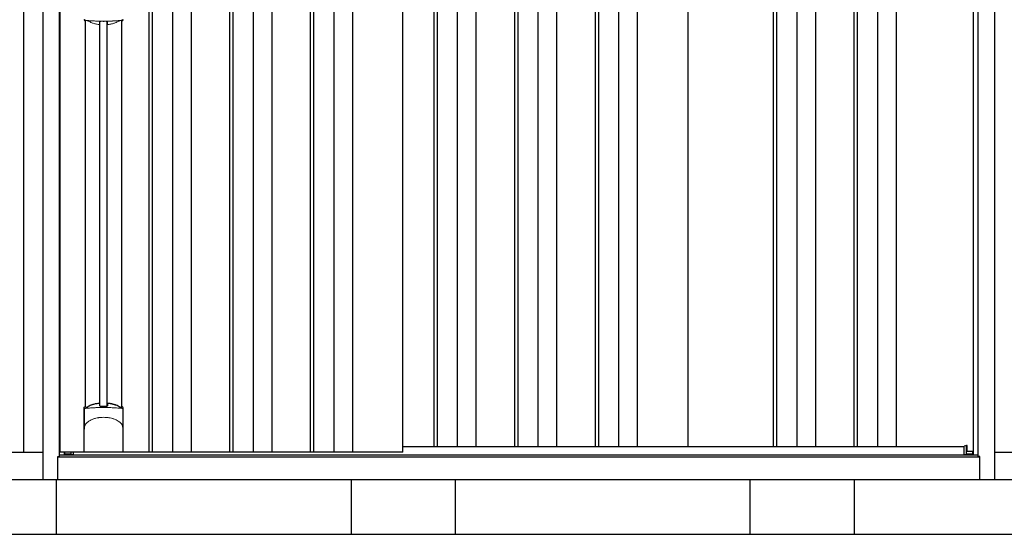
# Model space of a CAD drawing. Extents: x 220 to 16588, y -219 to 11106.
# Drawn here: x 9521 to 11315, y 2200 to 3138 of the extents above; entities that cross this region are included whole.
import ezdxf

# ---------------------------------------------------------------- set-up
doc = ezdxf.new("R2010")
doc.units = 0
doc.header["$LTSCALE"] = 20
doc.set_wipeout_variables(frame=1)
for name, color, linetype in [('寸法', 4, 'CONTINUOUS'), ('文字', 7, 'CONTINUOUS'), ('細線', 5, 'CONTINUOUS'), ('部品', 7, 'CONTINUOUS'), ('部品1', 7, 'CONTINUOUS'), ('Ｇ．Ｌ', 30, 'CONTINUOUS')]:
    doc.layers.add(name, color=color, linetype=linetype)

# ---------------------------------------------------------------- blocks, each defined once
blk = doc.blocks.new('A$C5B576A25')
at = {"layer": '細線', "ltscale": 50}
for p, q in [((-692.5, 1840), (-692.5, 50)), ((-567.5, 1840), (-567.5, 50)), ((-552.5, 1840), (-552.5, 50)), ((-427.5, 1840), (-427.5, 50)), ((-412.5, 1840), (-412.5, 50)), ((-287.5, 1840), (-287.5, 50)), ((-272.5, 1840), (-272.5, 50)), ((-147.5, 1840), (-147.5, 50)), ((-132.5, 1840), (-132.5, 50)), ((-7.5, 1840), (-7.5, 50)), ((7.5, 1840), (7.5, 50)), ((132.5, 1840), (132.5, 50)), ((147.5, 1840), (147.5, 50)), ((272.5, 1840), (272.5, 50)), ((287.5, 1840), (287.5, 50)), ((412.5, 1840), (412.5, 50)), ((427.5, 1840), (427.5, 50)), ((552.5, 1840), (552.5, 50)), ((567.5, 1840), (567.5, 50)), ((692.5, 1840), (692.5, 50)), ((707.5, 1840), (707.5, 50)), ((832.5, 1840), (832.5, 50)), ((847.5, 1840), (847.5, 50)), ((972.5, 1840), (972.5, 50)), ((987.5, 1840), (987.5, 50))]:
    blk.add_line(p, q, dxfattribs=at)
at = {"layer": '部品1'}
for p, q in [((-630, 1840), (-630, 50)), ((-210, 1840), (-210, 50)), ((210, 1840), (210, 50)), ((630, 1840), (630, 50)), ((1050, 1840), (1050, 50))]:
    blk.add_line(p, q, dxfattribs=at)
at = {"layer": '部品1', "ltscale": 10}
for p, q in [((-1470, 50), (1470, 50)), ((-1528, 0), (1528, 0))]:
    blk.add_line(p, q, dxfattribs=at)
blk = doc.blocks.new('A$C5C9E2251')
at = {"lineweight": -3}
blk.add_wipeout([(4579, -5.7), (4579, 0), (6259, 0), (6259, -5.7), (6286, -5.7), (6286, -1840), (4552, -1840), (4552, -5.7)], dxfattribs=at).dxf.layer = '文字'
at = {"layer": '細線', "lineweight": -3, "ltscale": 2}
for p, q in [((4745, -57), (4745, -1790)), ((4751, -57), (4751, -1790)), ((4788, -57), (4788, -1790)), ((4822, -57), (4822, -1790)), ((4892, -57), (4892, -1790)), ((4898, -57), (4898, -1790)), ((4935, -57), (4935, -1790)), ((4969, -57), (4969, -1790)), ((5039, -57), (5039, -1790)), ((5045, -57), (5045, -1790)), ((5082, -57), (5082, -1790)), ((5116, -57), (5116, -1790)), ((5264, -57), (5264, -1780)), ((5270, -57), (5270, -1780)), ((5307, -57), (5307, -1780)), ((5341, -57), (5341, -1780)), ((5411, -57), (5411, -1780)), ((5417, -57), (5417, -1780)), ((5454, -57), (5454, -1780)), ((5488, -57), (5488, -1780)), ((5558, -57), (5558, -1780)), ((5564, -57), (5564, -1780)), ((5601, -57), (5601, -1780)), ((5635, -57), (5635, -1780)), ((5882.5, -57), (5882.5, -1780)), ((5888.5, -57), (5888.5, -1780)), ((5925.5, -57), (5925.5, -1780)), ((5959.5, -57), (5959.5, -1780)), ((6029.5, -57), (6029.5, -1780)), ((6035.5, -57), (6035.5, -1780)), ((6072.5, -57), (6072.5, -1780)), ((6106.5, -57), (6106.5, -1780)), ((5208, -1780), (6230.5, -1780))]:
    blk.add_line(p, q, dxfattribs=at)
at = {"layer": '細線'}
for p, q in [((4655.7, -1705.9), (4655.7, -1005.3)), ((4669.2, -1705.9), (4669.2, -1005.3)), ((4603.4, -1793.1), (4603.4, -1790)), ((6234.6, -1794.3), (6234.6, -1778.2))]:
    blk.add_line(p, q, dxfattribs=at)
at = {"layer": '細線', "ltscale": 0.05}
for p, q in [((4627.4, -1748.6), (4627.4, -1710.2)), ((4697.6, -1710.2), (4697.6, -1748.6))]:
    blk.add_line(p, q, dxfattribs=at)
at = {"layer": '細線', "linetype": 'Continuous', "lineweight": 15}
for p, q in [((4591.7, -1793.1), (4603.4, -1793.1)), ((6246.3, -1793.1), (6234.6, -1793.1))]:
    blk.add_line(p, q, dxfattribs=at)
for centre, start, end in [((4629.7, -1000.9), 182.2539, 249.1592), ((4695.3, -1000.9), 290.8408, 357.7461)]:
    blk.add_arc(centre, 2.38, start, end, dxfattribs=at)
at = {"layer": '細線', "ltscale": 0.05}
for centre, start, end in [((4607.5, -1716.1), 16.385, 18.9728), ((4717.4, -1716.1), 161.0272, 163.615)]:
    blk.add_arc(centre, 20.7, start, end, dxfattribs=at)
at = {"layer": '細線', "linetype": 'Continuous', "lineweight": 15}
for points in [[(4628.8, -1003.2), (4628.7, -1003.5), (4628.6, -1003.8), (4628.5, -1004)], [(4696.4, -1004), (4696.3, -1003.8), (4696.2, -1003.5), (4696.1, -1003.2)]]:
    blk.add_open_spline(points, degree=3, dxfattribs=at)
for points, knots in [([(4630.3, -1002.8), (4630.1, -1002.8), (4629.9, -1002.8), (4629.5, -1002.8), (4629.4, -1002.8), (4629.1, -1002.9), (4629, -1002.9), (4628.9, -1003), (4628.8, -1003.1), (4628.8, -1003.2)], [0, 0, 0, 0, 0.25, 0.25, 0.5, 0.5, 0.75, 0.75, 1, 1, 1, 1]), ([(4662.5, -1004.5), (4662.1, -1004.5), (4661.8, -1004.5), (4661.4, -1004.5), (4661.1, -1004.5), (4660.7, -1004.5), (4660.3, -1004.5), (4659.6, -1004.5), (4658.9, -1004.5), (4658.2, -1004.5), (4656.7, -1004.5), (4655.3, -1004.5), (4653.9, -1004.4), (4652.5, -1004.4), (4651.1, -1004.4), (4649.7, -1004.3), (4648.3, -1004.2), (4646.9, -1004.2), (4645.6, -1004.1), (4644.9, -1004.1), (4644.2, -1004), (4643.5, -1004), (4643.3, -1004), (4643.2, -1004), (4643, -1004), (4642.8, -1004), (4642.7, -1003.9), (4642.5, -1003.9), (4642.2, -1003.9), (4641.8, -1003.9), (4641.5, -1003.9), (4640.2, -1003.8), (4638.9, -1003.7), (4637.6, -1003.6), (4636.3, -1003.5), (4635.1, -1003.4), (4633.9, -1003.2), (4632.6, -1003.1), (4631.5, -1003), (4630.3, -1002.8)], [0.03351892, 0.03351892, 0.03351892, 0.03351892, 0.03453117, 0.03453117, 0.03453117, 0.03557757, 0.03557757, 0.03557757, 0.03767037, 0.03767037, 0.03767037, 0.04185596, 0.04185596, 0.04185596, 0.04604156, 0.04604156, 0.04604156, 0.05022716, 0.05022716, 0.05022716, 0.05231995, 0.05231995, 0.05231995, 0.05284315, 0.05284315, 0.05284315, 0.05336635, 0.05336635, 0.05336635, 0.05441275, 0.05441275, 0.05441275, 0.05859835, 0.05859835, 0.05859835, 0.06278395, 0.06278395, 0.06278395, 0.06696954, 0.06696954, 0.06696954, 0.06696954]), ([(4694.6, -1002.8), (4693.5, -1003), (4692.3, -1003.1), (4691.1, -1003.2), (4689.9, -1003.4), (4688.6, -1003.5), (4687.4, -1003.6), (4686.1, -1003.7), (4684.8, -1003.8), (4683.5, -1003.9), (4682.2, -1004), (4680.8, -1004), (4679.5, -1004.1), (4679.3, -1004.1), (4679.1, -1004.1), (4678.9, -1004.1), (4678.8, -1004.1), (4678.6, -1004.2), (4678.4, -1004.2), (4678.1, -1004.2), (4677.7, -1004.2), (4677.4, -1004.2), (4676.7, -1004.2), (4676, -1004.3), (4675.3, -1004.3), (4673.9, -1004.4), (4672.5, -1004.4), (4671.1, -1004.4), (4669.7, -1004.5), (4668.2, -1004.5), (4666.8, -1004.5), (4665.4, -1004.5), (4664, -1004.5), (4662.5, -1004.5), (4662.5, -1004.5), (4662.5, -1004.5), (4662.5, -1004.5)], [0, 0, 0, 0, 0.0041856, 0.0041856, 0.0041856, 0.00837119, 0.00837119, 0.00837119, 0.01255679, 0.01255679, 0.01255679, 0.01674239, 0.01674239, 0.01674239, 0.01726558, 0.01726558, 0.01726558, 0.01778878, 0.01778878, 0.01778878, 0.01883518, 0.01883518, 0.01883518, 0.02092798, 0.02092798, 0.02092798, 0.02511358, 0.02511358, 0.02511358, 0.02929917, 0.02929917, 0.02929917, 0.03348477, 0.03348477, 0.03348477, 0.03351892, 0.03351892, 0.03351892, 0.03351892]), ([(4696.1, -1003.2), (4696.1, -1003.1), (4696.1, -1003), (4695.9, -1002.9), (4695.8, -1002.9), (4695.6, -1002.8), (4695.4, -1002.8), (4695.1, -1002.8), (4694.9, -1002.8), (4694.6, -1002.8)], [0, 0, 0, 0, 0.25, 0.25, 0.5, 0.5, 0.75, 0.75, 1, 1, 1, 1]), ([(4629.3, -1710.5), (4629, -1710.5), (4628.8, -1710.5), (4628.3, -1710.5), (4628.1, -1710.5), (4627.8, -1710.5), (4627.7, -1710.4), (4627.4, -1710.3), (4627.4, -1710.3), (4627.4, -1710.2)], [0, 0, 0, 0, 0.25, 0.25, 0.5, 0.5, 0.75, 0.75, 1, 1, 1, 1]), ([(4695.6, -1710.5), (4693.2, -1710.2), (4690.7, -1710), (4686.8, -1709.7), (4685.5, -1709.6), (4683.4, -1709.4), (4682.7, -1709.4), (4681.3, -1709.3), (4680.6, -1709.3), (4677.1, -1709.1), (4674.2, -1709), (4669.9, -1708.9), (4668.4, -1708.8), (4666.2, -1708.8), (4665.4, -1708.8), (4663.9, -1708.8), (4663.2, -1708.8), (4659.5, -1708.8), (4656.5, -1708.8), (4652.1, -1708.9), (4650.7, -1709), (4648.5, -1709.1), (4647.8, -1709.1), (4646.4, -1709.2), (4645.7, -1709.2), (4642.1, -1709.4), (4639.4, -1709.5), (4634.2, -1710), (4631.7, -1710.2), (4629.3, -1710.5)], [0, 0, 0, 0, 0.125, 0.125, 0.1875, 0.1875, 0.21875, 0.21875, 0.25, 0.25, 0.375, 0.375, 0.4375, 0.4375, 0.46875, 0.46875, 0.5, 0.5, 0.625, 0.625, 0.6875, 0.6875, 0.71875, 0.71875, 0.75, 0.75, 0.875, 0.875, 1, 1, 1, 1]), ([(4697.6, -1710.2), (4697.6, -1710.3), (4697.5, -1710.3), (4697.3, -1710.4), (4697.2, -1710.5), (4696.8, -1710.5), (4696.6, -1710.5), (4696.2, -1710.5), (4695.9, -1710.5), (4695.6, -1710.5)], [0, 0, 0, 0, 0.25, 0.25, 0.5, 0.5, 0.75, 0.75, 1, 1, 1, 1]), ([(4627.4, -1748.6), (4627.4, -1747), (4627.6, -1745.4), (4628.1, -1743.1), (4628.3, -1742.4), (4628.6, -1741.2), (4628.8, -1740.8), (4629, -1740.2), (4629, -1740.1), (4629.2, -1739.7), (4629.2, -1739.5), (4629.3, -1739.3)], [0, 0, 0, 0, 0.5, 0.5, 0.75, 0.75, 0.875, 0.875, 0.9375, 0.9375, 1, 1, 1, 1]), ([(4629.3, -1739.3), (4630.3, -1738.2), (4631.3, -1737.1), (4632.9, -1735.7), (4633.5, -1735.2), (4634.6, -1734.3), (4635.2, -1733.9), (4638.3, -1731.9), (4640.9, -1730.6), (4644.5, -1729.4), (4645.3, -1729.1), (4646.8, -1728.7), (4647.5, -1728.5), (4649.8, -1728), (4651.3, -1727.7), (4653.7, -1727.3), (4654.4, -1727.2), (4656, -1727), (4656.8, -1726.9), (4659.3, -1726.8), (4660.9, -1726.7), (4664.1, -1726.7), (4665.7, -1726.8), (4668.1, -1726.9), (4668.9, -1727), (4670.5, -1727.2), (4671.3, -1727.3), (4673.6, -1727.6), (4675.2, -1728), (4677.4, -1728.5), (4678.2, -1728.7), (4679.7, -1729.1), (4680.4, -1729.4), (4682.6, -1730.1), (4684, -1730.7), (4686.6, -1732), (4687.9, -1732.7), (4689.8, -1733.9), (4690.4, -1734.4), (4691.5, -1735.2), (4692.1, -1735.7), (4693.7, -1737.1), (4694.7, -1738.2), (4695.6, -1739.3)], [0, 0, 0, 0, 0.0625, 0.0625, 0.09375, 0.09375, 0.125, 0.125, 0.25, 0.25, 0.28125, 0.28125, 0.3125, 0.3125, 0.375, 0.375, 0.40625, 0.40625, 0.4375, 0.4375, 0.5, 0.5, 0.5625, 0.5625, 0.59375, 0.59375, 0.625, 0.625, 0.6875, 0.6875, 0.71875, 0.71875, 0.75, 0.75, 0.8125, 0.8125, 0.875, 0.875, 0.90625, 0.90625, 0.9375, 0.9375, 1, 1, 1, 1]), ([(4697.6, -1748.6), (4697.5, -1747), (4697.3, -1745.4), (4696.9, -1743.1), (4696.7, -1742.4), (4696.3, -1741.2), (4696.2, -1740.8), (4696, -1740.2), (4695.9, -1740.1), (4695.8, -1739.7), (4695.7, -1739.5), (4695.6, -1739.3)], [0, 0, 0, 0, 0.5, 0.5, 0.75, 0.75, 0.875, 0.875, 0.9375, 0.9375, 1, 1, 1, 1])]:
    blk.add_open_spline(points, degree=3, knots=knots, dxfattribs=at)
at = {"layer": '細線', "ltscale": 0.05}
blk.add_open_spline([(4697.6, -1748.6), (4697.6, -1748.8), (4697.6, -1749.1), (4697.6, -1749.4)], degree=3, dxfattribs=at)
at = {"layer": '部品', "lineweight": -3, "ltscale": 2}
for p, q in [((4552, -5.7), (4552, -1840)), ((6286, -5.7), (6286, -1840)), ((4582, -1798), (4582, -49)), ((6256, -1798), (6256, -49)), ((4583.5, -1790), (4583.5, -57)), ((5208, -1790), (5208, -57)), ((5727, -57), (5727, -1780)), ((6247, -57), (6247, -1795.3)), ((5208, -1790), (4583.5, -1790)), ((4591, -1795.3), (4591, -1790)), ((4579, -1798), (4582, -1798)), ((4579, -1840), (4579, -1798)), ((4579, -1798.8), (6259, -1798.8)), ((4582, -1795.3), (6256, -1795.3)), ((6259, -1798), (6256, -1798)), ((6259, -1840), (6259, -1798)), ((4552, -1840), (6286, -1840))]:
    blk.add_line(p, q, dxfattribs=at)
at = {"layer": '部品'}
for p, q in [((4629.2, -1707.8), (4629.2, -1003.3)), ((4695.7, -1707.8), (4695.7, -1003.3)), ((4627.1, -1789), (4627.1, -1709.3)), ((4697.9, -1789), (4697.9, -1709.3)), ((4696.8, -1790), (4628.1, -1790)), ((4628.1, -1790), (4628.1, -1790)), ((4696.9, -1790), (4696.8, -1790)), ((6234.6, -1778.2), (6230.5, -1779.5)), ((6230.5, -1794.3), (6230.5, -1779.5)), ((6236.2, -1789), (6236.2, -1778.7)), ((6246.3, -1789), (6236.2, -1789)), ((6246.3, -1795.3), (6246.3, -1789)), ((6234.6, -1795.3), (6234.6, -1794.3))]:
    blk.add_line(p, q, dxfattribs=at)
at = {"layer": '部品', "linetype": 'Continuous', "lineweight": 15}
for p, q in [((6235.7, -1778.2), (6234.6, -1778.2)), ((6246.3, -1792.1), (6246.3, -1792.1)), ((6234.6, -1794.3), (6230.5, -1794.3))]:
    blk.add_line(p, q, dxfattribs=at)
at = {"layer": '部品'}
for points in [[(4669.5, -1701.6, -0.014381), (4669.5, -1701.6, -0.014482), (4669.5, -1701.5, -0.014486), (4669.5, -1701.5, -0.014394), (4669.5, -1701.5, -0.014208), (4669.5, -1701.5, -0.013936), (4669.5, -1701.5, -0.013588), (4669.5, -1701.5, -0.013176), (4669.5, -1701.5, -0.012713), (4669.5, -1701.4, -0.012211), (4669.5, -1701.4, -0.011684), (4669.5, -1701.4, -0.011176), (4669.5, -1701.4, -0.010848), (4669.5, -1701.4, -0.010285), (4669.6, -1701.4, -0.009748), (4669.6, -1701.4, -0.009239), (4669.6, -1701.4, -0.008758), (4669.6, -1701.3, -0.008307), (4669.6, -1701.3, -0.007885), (4669.6, -1701.3, -0.007491), (4669.6, -1701.3, -0.007124), (4669.7, -1701.3, -0.006782), (4669.7, -1701.3, -0.006465), (4669.7, -1701.3, -0.006133), (4669.7, -1701.3, -0.005742), (4669.7, -1701.3, -0.005473), (4669.7, -1701.2, -0.005218), (4669.8, -1701.2, -0.004976), (4669.8, -1701.2, -0.004747), (4669.8, -1701.2, -0.00453), (4669.8, -1701.2, -0.004325), (4669.9, -1701.2, -0.00413), (4669.9, -1701.2, -0.003947), (4669.9, -1701.2, -0.003773), (4669.9, -1701.2, -0.00361), (4670, -1701.2, -0.003499), (4670, -1701.2, -0.003407), (4670, -1701.1, -0.00325), (4670, -1701.1, -0.003109), (4670.1, -1701.1, -0.002983), (4670.1, -1701.1, -0.00287), (4670.1, -1701.1, -0.002768), (4670.2, -1701.1, -0.002677), (4670.2, -1701.1, -0.002596), (4670.2, -1701.1, -0.002523), (4670.3, -1701.1, -0.002459), (4670.3, -1701.1, -0.002401), (4670.3, -1701.1, -0.002308), (4670.4, -1701.1, -0.002211), (4670.4, -1701.1, -0.002156), (4670.5, -1701.1, -0.002102), (4670.5, -1701, -0.002051), (4670.5, -1701, -0.002), (4670.6, -1701, -0.001952), (4670.6, -1701, -0.001905), (4670.6, -1701, -0.001859), (4670.7, -1701, -0.001814), (4670.7, -1701, -0.001772), (4670.8, -1701, -0.00173), (4670.8, -1701, -0.001713), (4670.9, -1701, -0.001684), (4670.9, -1701, -0.001643), (4670.9, -1701, -0.001605), (4671, -1701, -0.001571), (4671, -1701, -0.001541), (4671.1, -1701, -0.001513), (4671.1, -1701, -0.001488), (4671.2, -1701, -0.001466), (4671.2, -1701, -0.001447), (4671.3, -1701, -0.001429), (4671.3, -1701, -0.001415), (4671.3, -1701, -0.001392), (4671.4, -1701, -0.00137), (4671.4, -1701, -0.001351), (4671.5, -1701, -0.001334), (4671.5, -1701, -0.001319), (4671.6, -1701, -0.001305), (4671.6, -1701, -0.001293), (4671.7, -1701, -0.001283), (4671.7, -1701, -0.001273), (4671.8, -1701, -0.001265), (4671.8, -1701, -0.001259), (4671.9, -1701, -0.001254), (4671.9, -1701, -0.001231), (4672, -1701, -0.001225), (4672, -1701, -0.001221), (4672.1, -1701, -0.001217), (4672.1, -1701, -0.001213), (4672.2, -1701, -0.001209), (4672.2, -1701, -0.001204), (4672.3, -1701, -0.0012), (4672.3, -1701, -0.001196), (4672.4, -1701, -0.001192), (4672.4, -1701, -0.001187), (4672.5, -1701.1, -0.001183), (4672.5, -1701.1)], [(4672.5, -1701.1, -0.001862), (4672.9, -1701.1, -0.001867), (4673.2, -1701.1, -0.001872), (4673.6, -1701.2, -0.001877), (4674, -1701.2, -0.001882), (4674.3, -1701.3, -0.001886), (4674.6, -1701.4, -0.00189), (4675, -1701.4, -0.001894), (4675.3, -1701.5, -0.001897), (4675.7, -1701.5, -0.0019), (4676, -1701.6, -0.001903), (4676.4, -1701.7, -0.001906), (4676.7, -1701.7, -0.001908), (4677, -1701.8, -0.00191), (4677.4, -1701.9, -0.001912), (4677.7, -1702, -0.001913), (4678, -1702, -0.001915), (4678.4, -1702.1, -0.001946), (4678.7, -1702.2, -0.001976), (4679, -1702.3, -0.001979), (4679.4, -1702.4, -0.001985), (4679.7, -1702.5, -0.001995), (4680, -1702.6, -0.002009), (4680.3, -1702.7, -0.002028), (4680.7, -1702.8, -0.00205), (4681, -1702.9, -0.002077), (4681.3, -1703, -0.002077), (4681.6, -1703.1, -0.002088), (4681.9, -1703.2, -0.002107), (4682.2, -1703.3, -0.002127), (4682.5, -1703.4, -0.002146), (4682.8, -1703.5, -0.002165), (4683.1, -1703.6, -0.002184), (4683.4, -1703.7, -0.002203), (4683.7, -1703.9, -0.002221), (4684, -1704)], [(4627.1, -1709.3, -0.006066), (4627.1, -1709.3, -0.006038), (4627.1, -1709.2, -0.006018), (4627.1, -1709.2, -0.006007), (4627.1, -1709.1, -0.006003), (4627.1, -1709.1, -0.006006), (4627.1, -1709, -0.006018), (4627.1, -1709, -0.006038), (4627.1, -1708.9, -0.006066), (4627.1, -1708.9, -0.006101), (4627.1, -1708.8, -0.006145), (4627.1, -1708.8, -0.006212), (4627.2, -1708.7, -0.006246), (4627.2, -1708.7, -0.006203), (4627.2, -1708.7, -0.006172), (4627.2, -1708.6, -0.006154), (4627.2, -1708.6, -0.006149), (4627.3, -1708.5, -0.006157), (4627.3, -1708.5, -0.006177), (4627.3, -1708.4, -0.00621), (4627.3, -1708.4, -0.006256), (4627.3, -1708.3, -0.006314), (4627.4, -1708.3, -0.006386), (4627.4, -1708.2, -0.006445), (4627.4, -1708.2, -0.006408), (4627.4, -1708.2, -0.006372), (4627.5, -1708.1, -0.006347), (4627.5, -1708.1, -0.006335), (4627.5, -1708, -0.006334), (4627.6, -1708, -0.006345), (4627.6, -1708, -0.006367), (4627.6, -1707.9, -0.006401), (4627.7, -1707.9, -0.006446), (4627.7, -1707.9, -0.006503), (4627.8, -1707.8, -0.006571), (4627.8, -1707.8, -0.006562), (4627.8, -1707.8, -0.006522), (4627.9, -1707.7, -0.006504), (4627.9, -1707.7, -0.006492), (4628, -1707.7, -0.006487), (4628, -1707.6, -0.006488), (4628, -1707.6, -0.006496), (4628.1, -1707.6, -0.00651), (4628.1, -1707.6, -0.006531), (4628.2, -1707.5, -0.006558), (4628.2, -1707.5, -0.006591), (4628.3, -1707.5, -0.00663), (4628.3, -1707.5)]]:
    blk.add_lwpolyline(points, format="xyb", dxfattribs=at)
at = {"layer": '部品', "color": 7, "linetype": 'Continuous', "lineweight": 15}
for centre, radius, start, end in [((4655, -938), 75.1, 292.5138, 298.0576), ((4662.5, -919.7), 90.8, 291.7179, 291.9339), ((5066.9, -998.1), 397.4, 181.1284, 181.6927)]:
    blk.add_arc(centre, radius, start, end, dxfattribs=at)
at = {"layer": '部品'}
for centre, radius, start, end in [((4669.8, -1773.2), 75, 112.6293, 118.0083), ((4021.5, -1713.3), 634.1, 0.706, 1.0587), ((5303.5, -1713.3), 634.1, 178.9413, 179.294), ((4655.1, -1773.2), 75, 61.9917, 67.3707), ((4662.5, -1791.7), 90.9, 111.5926, 112.0733), ((4610.7, -1713.6), 19.4, 17.2174, 19.3212), ((4714.2, -1713.6), 19.4, 160.6788, 162.7826), ((4662.5, -1791.7), 90.9, 67.9267, 68.4074), ((6235.7, -1778.7), 0.5, 360, 90)]:
    blk.add_arc(centre, radius, start, end, dxfattribs=at)
for centre, start_param, end_param in [((4628.1, -1789), 3.141593, 4.712389), ((4696.9, -1789), 4.712389, 6.283185)]:
    blk.add_ellipse(centre, major_axis=(1, 0), ratio=0.996195, start_param=start_param, end_param=end_param, dxfattribs=at)
at = {"layer": '部品', "color": 7, "linetype": 'Continuous', "lineweight": 15}
for points, knots in [([(4627, -1001.8), (4627, -1002), (4627.1, -1002.2), (4627.2, -1002.6), (4627.2, -1002.7), (4627.3, -1002.9), (4627.4, -1003), (4627.5, -1003.2), (4627.6, -1003.3), (4627.7, -1003.5), (4627.8, -1003.6), (4628.1, -1003.8), (4628.3, -1003.9), (4628.5, -1004)], [0, 0, 0, 0, 0.25, 0.25, 0.375, 0.375, 0.5, 0.5, 0.625, 0.625, 0.75, 0.75, 1, 1, 1, 1]), ([(4629.1, -1003.5), (4629.1, -1003.5), (4629, -1003.7), (4628.9, -1003.9), (4628.9, -1004.1), (4628.9, -1004.1)], [0, 0, 0, 0, 0.333339, 0.666661, 1, 1, 1, 1]), ([(4632.1, -1003.4), (4631.7, -1003.3), (4631.3, -1003.2), (4630.6, -1003.1), (4630.3, -1003.1), (4629.9, -1003.1), (4629.8, -1003.1), (4629.5, -1003.1), (4629.4, -1003.2), (4629.3, -1003.2), (4629.2, -1003.3), (4629.1, -1003.4), (4629.1, -1003.4), (4629.1, -1003.5)], [0, 0, 0, 0, 0.25, 0.25, 0.5, 0.5, 0.625, 0.625, 0.75, 0.75, 0.875, 0.875, 1, 1, 1, 1]), ([(4634.6, -1004.3), (4634.4, -1004.2), (4634.2, -1004.1), (4633.8, -1004), (4633.6, -1003.9), (4633.2, -1003.7), (4633, -1003.6), (4632.5, -1003.5), (4632.3, -1003.4), (4632.1, -1003.4)], [0, 0, 0, 0, 0.25, 0.25, 0.5, 0.5, 0.75, 0.75, 1, 1, 1, 1]), ([(4658.2, -1004.7), (4658, -1004.7), (4657.8, -1004.7), (4657.4, -1004.8), (4657.3, -1004.8), (4656.9, -1004.8), (4656.7, -1004.9), (4656.4, -1005), (4656.3, -1005), (4655.9, -1005.2), (4655.7, -1005.3), (4655.5, -1005.5), (4655.5, -1005.6), (4655.4, -1005.8), (4655.4, -1005.8), (4655.4, -1005.9)], [0, 0, 0, 0, 0.125, 0.125, 0.25, 0.25, 0.375, 0.375, 0.5, 0.5, 0.75, 0.75, 0.875, 0.875, 1, 1, 1, 1]), ([(4658.2, -1004.7), (4658.5, -1004.7), (4658.9, -1004.7), (4659.6, -1004.7), (4660.3, -1004.7), (4661.1, -1004.7), (4661.8, -1004.8), (4662.2, -1004.8), (4662.5, -1004.8)], [0, 0, 0, 0, 0.166726, 0.333427, 0.500104, 0.666758, 0.83339, 1, 1, 1, 1]), ([(4662.5, -1004.8), (4662.7, -1004.8), (4663.2, -1004.8), (4663.9, -1004.7), (4664.6, -1004.7), (4665.3, -1004.7), (4666, -1004.7), (4666.5, -1004.7), (4666.7, -1004.7)], [0, 0, 0, 0, 0.16661, 0.333242, 0.499896, 0.666573, 0.833274, 1, 1, 1, 1]), ([(4669.6, -1005.9), (4669.6, -1005.7), (4669.5, -1005.6), (4669.2, -1005.3), (4669, -1005.2), (4668.5, -1005), (4668.2, -1004.9), (4667.7, -1004.8), (4667.5, -1004.8), (4667.1, -1004.7), (4666.9, -1004.7), (4666.7, -1004.7)], [0, 0, 0, 0, 0.25, 0.25, 0.5, 0.5, 0.75, 0.75, 0.875, 0.875, 1, 1, 1, 1]), ([(4692.8, -1003.4), (4692.6, -1003.4), (4692.4, -1003.5), (4692, -1003.6), (4691.8, -1003.7), (4691.3, -1003.9), (4691.1, -1004), (4690.7, -1004.1), (4690.5, -1004.2), (4690.4, -1004.3)], [0, 0, 0, 0, 0.25, 0.25, 0.5, 0.5, 0.75, 0.75, 1, 1, 1, 1]), ([(4695.9, -1003.5), (4695.8, -1003.4), (4695.7, -1003.3), (4695.5, -1003.2), (4695.4, -1003.1), (4695.2, -1003.1), (4695.1, -1003.1), (4694.8, -1003.1), (4694.6, -1003.1), (4694.3, -1003.1), (4694.2, -1003.1), (4693.8, -1003.2), (4693.6, -1003.2), (4693.2, -1003.3), (4693, -1003.3), (4692.8, -1003.4)], [0, 0, 0, 0, 0.25, 0.25, 0.375, 0.375, 0.5, 0.5, 0.625, 0.625, 0.75, 0.75, 0.875, 0.875, 1, 1, 1, 1]), ([(4696.1, -1004.1), (4696.1, -1004.1), (4696, -1003.9), (4695.9, -1003.7), (4695.9, -1003.5), (4695.9, -1003.5)], [0, 0, 0, 0, 0.333339, 0.666661, 1, 1, 1, 1]), ([(4696.4, -1004), (4696.6, -1003.9), (4696.8, -1003.8), (4697.2, -1003.5), (4697.4, -1003.3), (4697.6, -1003), (4697.6, -1002.9), (4697.7, -1002.7), (4697.8, -1002.6), (4697.9, -1002.2), (4697.9, -1002), (4697.9, -1001.8)], [0, 0, 0, 0, 0.25, 0.25, 0.5, 0.5, 0.625, 0.625, 0.75, 0.75, 1, 1, 1, 1]), ([(4652.4, -1010.3), (4650.4, -1010.1), (4648.4, -1009.7), (4645.6, -1009), (4644.6, -1008.7), (4642.8, -1008.1), (4642, -1007.8), (4641.1, -1007.4)], [0, 0, 0, 0, 0.5, 0.5, 0.75, 0.75, 1, 1, 1, 1]), ([(4655.3, -1009.8), (4655.3, -1009.9), (4655.3, -1009.9), (4655.2, -1010), (4655.1, -1010.1), (4655, -1010.1), (4654.9, -1010.2), (4654.7, -1010.2), (4654.6, -1010.3), (4654.3, -1010.3), (4654.2, -1010.3), (4653.8, -1010.4), (4653.7, -1010.4), (4653.3, -1010.4), (4653.2, -1010.4), (4652.8, -1010.3), (4652.6, -1010.3), (4652.4, -1010.3)], [0, 0, 0, 0, 0.125, 0.125, 0.25, 0.25, 0.375, 0.375, 0.5, 0.5, 0.625, 0.625, 0.75, 0.75, 0.875, 0.875, 1, 1, 1, 1]), ([(4672.5, -1010.3), (4672.3, -1010.3), (4672.2, -1010.3), (4671.8, -1010.4), (4671.6, -1010.4), (4671.3, -1010.4), (4671.1, -1010.4), (4670.8, -1010.3), (4670.6, -1010.3), (4670.4, -1010.3), (4670.3, -1010.2), (4670, -1010.2), (4670, -1010.1), (4669.8, -1010.1), (4669.8, -1010), (4669.7, -1009.9), (4669.7, -1009.9), (4669.7, -1009.8)], [0, 0, 0, 0, 0.125, 0.125, 0.25, 0.25, 0.375, 0.375, 0.5, 0.5, 0.625, 0.625, 0.75, 0.75, 0.875, 0.875, 1, 1, 1, 1]), ([(4683.8, -1007.4), (4682.1, -1008.1), (4680.3, -1008.7), (4677.5, -1009.4), (4676.5, -1009.7), (4674.6, -1010), (4673.5, -1010.2), (4672.5, -1010.3)], [0, 0, 0, 0, 0.5, 0.5, 0.75, 0.75, 1, 1, 1, 1])]:
    blk.add_open_spline(points, degree=3, knots=knots, dxfattribs=at)
for points in [[(4628.5, -1004), (4628.6, -1004.1), (4628.7, -1004.1), (4628.9, -1004.1)], [(4641.1, -1007.4), (4638.9, -1006.5), (4636.7, -1005.5), (4634.6, -1004.3)], [(4655.4, -1005.9), (4655.3, -1007.4), (4655.3, -1008.7), (4655.3, -1009.8)]]:
    blk.add_open_spline(points, degree=3, dxfattribs=at)
at = {"layer": '部品'}
for points, knots in [([(4640.9, -1704), (4642.6, -1703.3), (4644.4, -1702.7), (4647.3, -1701.9), (4648.3, -1701.7), (4650.3, -1701.3), (4651.4, -1701.2), (4652.4, -1701.1)], [0, 0, 0, 0, 0.5, 0.5, 0.75, 0.75, 1, 1, 1, 1]), ([(4652.4, -1701.1), (4652.6, -1701), (4652.8, -1701), (4653.2, -1701), (4653.4, -1701), (4653.8, -1701), (4653.9, -1701), (4654.3, -1701), (4654.4, -1701), (4654.7, -1701.1), (4654.8, -1701.1), (4655.1, -1701.2), (4655.2, -1701.2), (4655.3, -1701.3), (4655.4, -1701.4), (4655.4, -1701.5), (4655.5, -1701.5), (4655.5, -1701.6)], [0, 0, 0, 0, 0.125, 0.125, 0.25, 0.25, 0.375, 0.375, 0.5, 0.5, 0.625, 0.625, 0.75, 0.75, 0.875, 0.875, 1, 1, 1, 1]), ([(4629.2, -1707.9), (4629.3, -1708), (4629.3, -1708), (4629.5, -1708.1), (4629.6, -1708.1), (4629.7, -1708.2), (4629.8, -1708.2), (4629.9, -1708.2), (4630, -1708.2), (4630.3, -1708.2), (4630.4, -1708.2), (4630.7, -1708.2), (4631, -1708.2), (4631.3, -1708.1)], [0, 0, 0, 0, 0.25, 0.25, 0.375, 0.375, 0.5, 0.5, 0.625, 0.625, 0.75, 0.75, 1, 1, 1, 1]), ([(4631.3, -1708.1), (4631.5, -1708.1), (4631.8, -1708), (4632.2, -1707.9), (4632.4, -1707.9), (4632.7, -1707.8), (4632.8, -1707.7), (4633.2, -1707.6), (4633.5, -1707.5), (4634.1, -1707.2), (4634.3, -1707.1), (4634.6, -1707)], [0, 0, 0, 0, 0.25, 0.25, 0.375, 0.375, 0.5, 0.5, 0.75, 0.75, 1, 1, 1, 1]), ([(4655.5, -1705.5), (4655.5, -1705.6), (4655.6, -1705.8), (4655.8, -1706), (4656, -1706.2), (4656.5, -1706.4), (4656.8, -1706.5), (4657.3, -1706.5), (4657.5, -1706.6), (4657.9, -1706.6), (4658, -1706.6), (4658.2, -1706.6)], [0, 0, 0, 0, 0.25, 0.25, 0.5, 0.5, 0.75, 0.75, 0.875, 0.875, 1, 1, 1, 1]), ([(4666.7, -1706.6), (4666.9, -1706.6), (4667.1, -1706.6), (4667.4, -1706.6), (4667.6, -1706.5), (4668, -1706.5), (4668.1, -1706.5), (4668.4, -1706.4), (4668.5, -1706.3), (4668.9, -1706.2), (4669.1, -1706), (4669.3, -1705.8), (4669.3, -1705.8), (4669.4, -1705.6), (4669.4, -1705.5), (4669.4, -1705.5)], [0, 0, 0, 0, 0.125, 0.125, 0.25, 0.25, 0.375, 0.375, 0.5, 0.5, 0.75, 0.75, 0.875, 0.875, 1, 1, 1, 1]), ([(4690.4, -1707), (4690.6, -1707.1), (4690.9, -1707.2), (4691.4, -1707.5), (4691.7, -1707.6), (4692.1, -1707.7), (4692.3, -1707.8), (4692.6, -1707.9), (4692.7, -1707.9), (4693.1, -1708), (4693.4, -1708.1), (4693.7, -1708.1)], [0, 0, 0, 0, 0.25, 0.25, 0.5, 0.5, 0.625, 0.625, 0.75, 0.75, 1, 1, 1, 1]), ([(4693.7, -1708.1), (4693.9, -1708.2), (4694.2, -1708.2), (4694.6, -1708.2), (4694.7, -1708.2), (4694.9, -1708.2), (4695, -1708.2), (4695.3, -1708.2), (4695.4, -1708.1), (4695.6, -1708), (4695.7, -1708), (4695.7, -1707.9)], [0, 0, 0, 0, 0.25, 0.25, 0.375, 0.375, 0.5, 0.5, 0.75, 0.75, 1, 1, 1, 1]), ([(4697.9, -1709.3), (4697.9, -1709.1), (4697.8, -1708.9), (4697.7, -1708.6), (4697.6, -1708.4), (4697.4, -1708.1), (4697.3, -1707.9), (4697, -1707.6), (4696.8, -1707.5), (4696.6, -1707.5)], [0, 0, 0, 0, 0.25, 0.25, 0.5, 0.5, 0.75, 0.75, 1, 1, 1, 1])]:
    blk.add_open_spline(points, degree=3, knots=knots, dxfattribs=at)
blk.add_open_spline([(4658.2, -1706.6), (4661.1, -1706.6), (4663.9, -1706.6), (4666.7, -1706.6)], degree=3, dxfattribs=at)
at = {"layer": '部品1'}
for p, q in [((4591.7, -1795.3), (4591.7, -1790)), ((4607.5, -1794.3), (4607.5, -1790)), ((4603.4, -1795.3), (4603.4, -1794.3))]:
    blk.add_line(p, q, dxfattribs=at)
at = {"layer": '部品1', "linetype": 'Continuous', "lineweight": 15}
for p, q in [((4591.7, -1792.1), (4591.7, -1792.1)), ((4603.4, -1794.3), (4607.5, -1794.3))]:
    blk.add_line(p, q, dxfattribs=at)

msp = doc.modelspace()

# ---------------------------------------------------------------- linework, layer by layer
at = {"layer": '部品1', "ltscale": 50}
for p, q in [((9587.84986774, 2200), (9587.84986774, 2300)), ((10124.84986774, 2200), (10124.84986774, 2300)), ((10314.84986774, 2200), (10314.84986774, 2300)), ((10851.84986774, 2200), (10851.84986774, 2300)), ((11041.84986774, 2200), (11041.84986774, 2300))]:
    msp.add_line(p, q, dxfattribs=at)
at = {"layer": 'Ｇ．Ｌ'}
msp.add_line((2456.39684576, 2200), (13658.39674614, 2200), dxfattribs=at)

# ---------------------------------------------------------------- block references
at = {"layer": '寸法', "ltscale": 50}
msp.add_blockref('A$C5B576A25', (10219.94594896, 2300), dxfattribs=at)

# ---------------------------------------------------------------- next in the draw order: block references
at = {"layer": '部品1', "ltscale": 10}
msp.add_blockref('A$C5C9E2251', (5010.97600452, 4140), dxfattribs=at)

doc.saveas('drawing.dxf')
